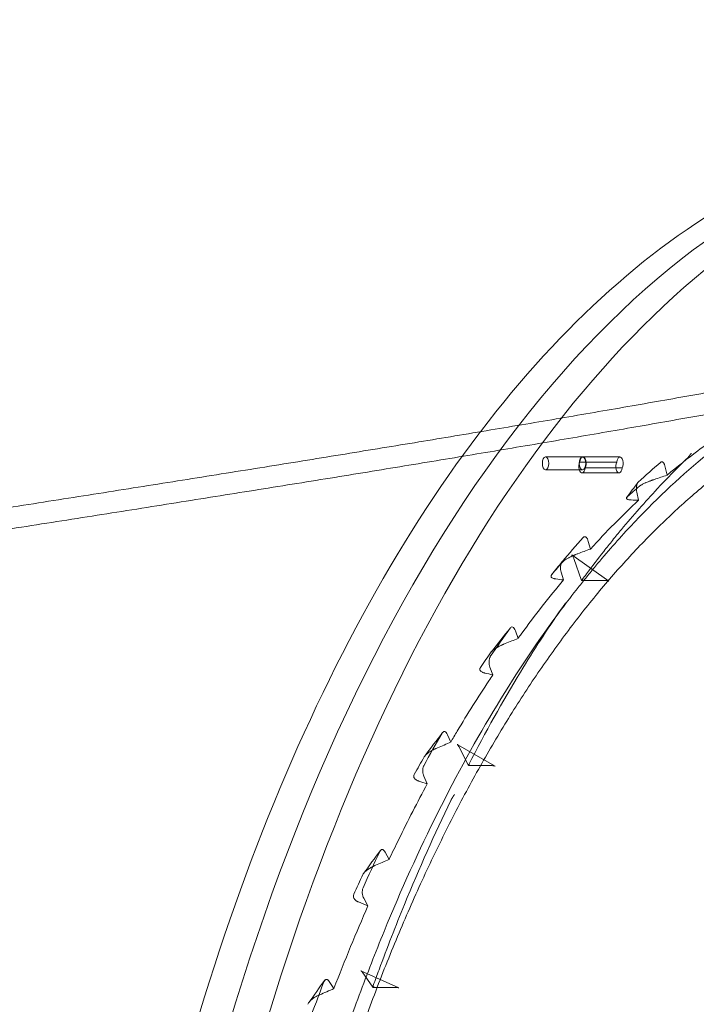
# Model space of a CAD drawing. Units: millimetres. Extents: x 70633 to 80236, y 4987 to 13291.
# Drawn here: x 75680 to 75839, y 10372 to 10603 of the extents above; entities that cross this region are included whole.
import ezdxf

# ---------------------------------------------------------------- set-up
doc = ezdxf.new("R2010")
doc.units = ezdxf.units.MM

# ---------------------------------------------------------------- blocks, each defined once
blk = doc.blocks.new('A$C06914B76')
at = {"color": 0, "linetype": 'Continuous', "lineweight": 0}
for p, q in [((35419.59, 7562.36), (35428.25, 7562.36)), ((35436.29, 7561.17), (35427.62, 7561.17)), ((35428.36, 7562.36), (35437.02, 7562.36)), ((35419.59, 7559.36), (35428.25, 7559.36)), ((35428.16, 7558.62), (35436.82, 7558.62)), ((35428.9, 7559.82), (35437.56, 7559.82)), ((35448.07, 7558.1), (35447.66, 7559.96)), ((35441, 7554.09), (35441.41, 7552.23)), ((35430.1, 7540.8), (35429.59, 7542.59)), ((35425.77, 7539.41), (35434.4, 7533.27)), ((35428.03, 7533.42), (35426.22, 7538.58)), ((35423.26, 7535.38), (35423.78, 7533.56)), ((35428.03, 7533.42), (35433.49, 7533.42)), ((35413.14, 7519.86), (35412.51, 7521.62)), ((35406.56, 7513.13), (35407.21, 7511.33)), ((35397.35, 7495.54), (35396.59, 7497.27)), ((35398.9, 7495.03), (35407.74, 7489.9)), ((35401.49, 7490.06), (35399.27, 7494.52)), ((35401.5, 7490.06), (35406.9, 7490.06)), ((35391.09, 7487.57), (35391.87, 7485.79)), ((35382.92, 7468.1), (35381.99, 7469.81)), ((35376.99, 7458.99), (35377.95, 7457.22)), ((35376.31, 7441.98), (35385.21, 7437.98)), ((35379.14, 7438.13), (35376.57, 7441.72)), ((35369.99, 7437.84), (35368.87, 7439.51)), ((35379.16, 7438.11), (35384.48, 7438.11))]:
    blk.add_line(p, q, dxfattribs=at)
for centre, major_axis, ratio, start_param, end_param in [((35529.73, 7208.3), (0, 429.95), 0.5, -0.252372, 1.570796), ((35538.39, 7208.3), (0, 429.95), 0.5, -0.021784, 1.570796), ((35419.59, 7560.86), (0, -1.5), 0.5, -1.570796, 4.712389), ((34837.12, 9045.41), (1684.85, -229.58), 0.929218, -1.07874, -1.076865), ((35058.76, 8301.74), (922.52, -60.13), 0.892696, -1.102638, -1.099146), ((35427.16, 7538.92), (-0.938, -0.332), 0.000005, 0, 0.000041), ((35433.51, 7534.42), (-0.02, -1.01), 0.000003, 0, 0.000024), ((35149.17, 7983.65), (605.98, -5.26), 0.849039, -1.118201, -1.11273), ((35197.18, 7801.08), (434.48, 17.33), 0.798819, -1.132061, -1.124126), ((35400.16, 7494.96), (-0.896, -0.447), 0.00001, 0, 0.000064), ((35406.9, 7491.05), (0, -0.993), 0.000004, 0, 0.000032), ((35226.6, 7677.55), (327.96, 27.62), 0.742621, -1.148509, -1.13749), ((35377.38, 7442.3), (-0.814, -0.582), 0.000017, 0, 0.000098), ((35384.48, 7439.12), (0, -1), 0.000004, 0, 0.000035), ((35245.52, 7585.05), (257.59, 32.65), 0.68084, -1.169379, -1.154629)]:
    blk.add_ellipse(centre, major_axis=major_axis, ratio=ratio, start_param=start_param, end_param=end_param, dxfattribs=at)
at = {"color": 0, "linetype": 'Continuous', "lineweight": 0, "extrusion": (0, 0, -1)}
for centre, major_axis, ratio, start_param, end_param in [((35428.16, 7560.12), (0, -1.5), 0.5, -1.365966, 2.342673), ((35428.25, 7560.86), (0, 1.5), 0.5, -1.570796, 4.712389), ((35428.36, 7560.86), (0, 1.5), 0.5, -1.365966, 2.342673), ((35436.82, 7560.12), (0, -1.5), 0.5, -1.365966, 2.342673), ((35437.02, 7560.86), (0, 1.5), 0.5, -1.365966, 2.342673), ((35441.77, 7230.91), (80.75, 353.38), 0.409888, -0.526915, -0.509663), ((34999.57, 8943.07), (633.57, -1353.75), 0.505702, 0.253246, 0.255388), ((35438.26, 7232.47), (77.36, 351.02), 0.38955, -0.624767, -0.607369), ((35057.18, 8494.13), (548.08, -928.61), 0.468918, 0.348223, 0.351243), ((35440.18, 7225.9), (70.18, 357.52), 0.378438, -0.715996, -0.698836), ((35099.74, 8194.37), (-473.25, 660.52), 0.425062, -2.699143, -2.695008), ((35442.15, 7220.28), (62.93, 363.12), 0.368947, -0.807771, -0.79081), ((35131.95, 7980.47), (-410.48, 484.13), 0.374726, -2.60466, -2.599132), ((35444.73, 7214.81), (55.26, 368.79), 0.361856, -0.899163, -0.882407)]:
    blk.add_ellipse(centre, major_axis=major_axis, ratio=ratio, start_param=start_param, end_param=end_param, dxfattribs=at)
at = {"color": 0, "linetype": 'Continuous', "lineweight": 0}
for points, knots in [([(35404.33, 7568.28), (35423.55, 7593.47), (35444.86, 7612.56), (35485.6, 7634.29), (35504.65, 7639.3), (35523.71, 7639.3)], [5.703115, 5.703115, 5.703115, 5.703115, 6.0225945, 6.0225945, 6.2831853, 6.2831853, 6.2831853, 6.2831853]), ([(35721.13, 7208.3), (35721.13, 7220.94), (35720.82, 7233.56), (35720.04, 7249.28), (35719.86, 7252.43), (35719.47, 7258.68), (35719.26, 7261.8), (35718.56, 7271.12), (35718.03, 7277.3), (35716.19, 7295.69), (35714.67, 7307.79), (35711.04, 7331.65), (35708.93, 7343.42), (35705.33, 7360.82), (35704.05, 7366.58), (35701.35, 7378.01), (35699.93, 7383.63), (35695.48, 7400.24), (35692.26, 7410.95), (35685.33, 7431.69), (35681.62, 7441.7), (35675.67, 7456.2), (35673.62, 7460.95), (35670.45, 7467.93), (35668.85, 7471.39), (35667.21, 7474.8), (35666.1, 7477.06), (35665.55, 7478.18), (35660.52, 7488.23), (35655.87, 7496.65), (35646.2, 7512.49), (35641.19, 7519.91), (35630.82, 7533.77), (35625.46, 7540.21), (35618.52, 7547.62), (35617.13, 7549.07), (35614.31, 7551.9), (35612.88, 7553.29), (35608.61, 7557.34), (35605.73, 7559.88), (35597.04, 7567.07), (35591.16, 7571.27), (35579.22, 7578.5), (35573.17, 7581.53), (35563.96, 7585.19), (35560.87, 7586.26), (35556.2, 7587.65), (35554.64, 7588.07), (35552.29, 7588.65), (35551.51, 7588.83), (35549.94, 7589.18), (35549.15, 7589.34), (35542.09, 7590.73), (35535.83, 7591.33), (35523.35, 7591.31), (35517.12, 7590.69), (35504.7, 7588.24), (35498.51, 7586.4), (35490.78, 7583.32), (35489.24, 7582.67), (35486.16, 7581.28), (35484.62, 7580.55), (35480.04, 7578.25), (35477.02, 7576.57), (35468.03, 7571.1), (35462.16, 7566.88), (35450.64, 7557.33), (35445, 7551.99), (35436.71, 7543.12), (35433.98, 7540.02), (35430.6, 7535.96), (35429.92, 7535.14), (35428.58, 7533.49), (35427.91, 7532.65), (35425.91, 7530.11), (35424.59, 7528.39), (35418.05, 7519.64), (35413.03, 7512.17), (35403.39, 7496.32), (35398.77, 7487.94), (35389.95, 7470.27), (35385.73, 7460.98), (35380.73, 7448.78), (35379.74, 7446.31), (35377.81, 7441.33), (35376.85, 7438.82), (35374.05, 7431.24), (35372.24, 7426.11), (35367.04, 7410.5), (35363.84, 7399.79), (35357.96, 7377.79), (35355.29, 7366.5), (35351.69, 7349.11), (35350.56, 7343.24), (35349.23, 7335.8), (35348.97, 7334.31), (35348.46, 7331.32), (35348.2, 7329.82), (35347.46, 7325.33), (35346.99, 7322.33), (35344.72, 7307.3), (35343.2, 7295.17), (35340.77, 7270.7), (35339.86, 7258.36), (35338.63, 7233.48), (35338.32, 7220.94), (35338.32, 7208.3)], [0, 0, 0, 0, 0.03125, 0.03125, 0.039063, 0.039063, 0.046875, 0.046875, 0.0625, 0.0625, 0.09375, 0.09375, 0.125, 0.125, 0.140625, 0.140625, 0.15625, 0.15625, 0.1875, 0.1875, 0.21875, 0.21875, 0.234375, 0.234375, 0.242188, 0.246094, 0.246094, 0.25, 0.25, 0.28125, 0.28125, 0.3125, 0.3125, 0.34375, 0.34375, 0.351563, 0.351563, 0.359375, 0.359375, 0.375, 0.375, 0.40625, 0.40625, 0.4375, 0.4375, 0.453125, 0.453125, 0.460938, 0.460938, 0.464844, 0.464844, 0.46875, 0.46875, 0.5, 0.5, 0.53125, 0.53125, 0.5625, 0.5625, 0.570313, 0.570313, 0.578125, 0.578125, 0.59375, 0.59375, 0.625, 0.625, 0.65625, 0.65625, 0.671875, 0.671875, 0.675781, 0.675781, 0.679688, 0.679688, 0.6875, 0.6875, 0.71875, 0.71875, 0.75, 0.75, 0.78125, 0.78125, 0.789063, 0.789063, 0.796875, 0.796875, 0.8125, 0.8125, 0.84375, 0.84375, 0.875, 0.875, 0.890625, 0.890625, 0.894531, 0.894531, 0.898438, 0.898438, 0.90625, 0.90625, 0.9375, 0.9375, 0.96875, 0.96875, 1, 1, 1, 1]), ([(35269.44, 7546.71), (35272.72, 7547.22), (35276, 7547.73), (35285.67, 7549.24), (35292.04, 7550.24), (35304.67, 7552.22), (35310.93, 7553.2), (35323.35, 7555.16), (35329.51, 7556.14), (35341.71, 7558.08), (35347.76, 7559.04), (35359.71, 7560.96), (35365.63, 7561.92), (35377.33, 7563.82), (35383.11, 7564.76), (35394.5, 7566.64), (35400.13, 7567.58), (35411.21, 7569.43), (35416.66, 7570.35), (35427.41, 7572.18), (35432.7, 7573.09), (35443.08, 7574.9), (35448.18, 7575.79), (35458.16, 7577.57), (35463.06, 7578.45), (35472.63, 7580.19), (35477.31, 7581.05), (35486.45, 7582.76), (35490.91, 7583.6), (35496.54, 7584.68), (35497.8, 7584.93), (35499.05, 7585.17)], [0.000152, 0.000152, 0.000152, 0.000152, 10.00055, 10.00055, 29.522301, 29.522301, 48.809749, 48.809749, 67.975455, 67.975455, 86.962815, 86.962815, 105.809266, 105.809266, 124.497672, 124.497672, 143.005111, 143.005111, 161.342379, 161.342379, 179.523428, 179.523428, 197.517271, 197.517271, 215.294222, 215.294222, 232.885447, 232.885447, 250.268969, 250.268969, 255.313761, 255.313761, 255.313761, 255.313761]), ([(35261.71, 7540.45), (35264.99, 7540.96), (35268.28, 7541.47), (35277.98, 7542.98), (35284.39, 7543.98), (35297.13, 7545.98), (35303.46, 7546.97), (35316.02, 7548.94), (35322.24, 7549.92), (35334.57, 7551.88), (35340.67, 7552.85), (35352.75, 7554.78), (35358.73, 7555.74), (35370.55, 7557.65), (35376.4, 7558.6), (35387.94, 7560.49), (35393.64, 7561.43), (35404.87, 7563.3), (35410.4, 7564.22), (35421.3, 7566.06), (35426.66, 7566.98), (35437.21, 7568.8), (35442.4, 7569.7), (35452.56, 7571.49), (35457.55, 7572.37), (35467.3, 7574.13), (35472.07, 7575), (35481.4, 7576.72), (35485.95, 7577.57), (35494.83, 7579.26), (35499.15, 7580.09), (35505.37, 7581.3), (35507.34, 7581.69), (35509.28, 7582.08)], [0, 0, 0, 0, 10.000543, 10.000543, 29.580584, 29.580584, 49.03401, 49.03401, 68.31003, 68.31003, 87.394756, 87.394756, 106.321253, 106.321253, 125.094641, 125.094641, 143.692984, 143.692984, 162.103195, 162.103195, 180.358988, 180.358988, 198.437031, 198.437031, 216.307977, 216.307977, 233.964854, 233.964854, 251.432527, 251.432527, 268.66179, 268.66179, 276.781514, 276.781514, 276.781514, 276.781514]), ([(35509.28, 7582.08), (35507.65, 7581.76), (35506.04, 7581.39), (35501.56, 7580.26), (35498.72, 7579.41), (35493.04, 7577.43), (35490.21, 7576.3), (35484.57, 7573.79), (35481.76, 7572.39), (35476.19, 7569.35), (35473.42, 7567.7), (35467.93, 7564.15), (35465.2, 7562.24), (35459.79, 7558.17), (35457.11, 7556.01), (35451.8, 7551.44), (35449.17, 7549.02), (35443.97, 7543.96), (35441.39, 7541.3), (35436.32, 7535.76), (35433.81, 7532.88), (35428.87, 7526.87), (35426.44, 7523.75), (35421.63, 7517.28), (35419.25, 7513.93), (35414.59, 7507), (35412.3, 7503.43), (35407.8, 7496.08), (35405.6, 7492.3), (35401.27, 7484.54), (35399.16, 7480.56), (35395.02, 7472.4), (35393, 7468.23), (35389.05, 7459.69), (35387.12, 7455.32), (35383.37, 7446.42), (35381.55, 7441.88), (35378.02, 7432.65), (35376.3, 7427.94), (35372.98, 7418.38), (35371.38, 7413.53), (35368.28, 7403.66), (35366.79, 7398.65), (35363.93, 7388.5), (35362.55, 7383.37), (35359.94, 7372.99), (35358.69, 7367.75), (35356.32, 7357.15), (35355.2, 7351.79), (35353.07, 7340.95), (35352.07, 7335.47), (35350.19, 7324.44), (35349.32, 7318.88), (35347.71, 7307.7), (35346.96, 7302.07), (35345.61, 7290.74), (35345, 7285.05), (35343.92, 7273.62), (35343.44, 7267.88), (35342.62, 7256.34), (35342.28, 7250.55), (35341.73, 7238.95), (35341.52, 7233.14), (35341.24, 7221.35), (35341.17, 7215.35), (35341.17, 7209.36)], [0, 0, 0, 0, 10.000825, 10.000825, 27.651455, 27.651455, 45.310049, 45.310049, 62.971581, 62.971581, 80.561901, 80.561901, 98.139519, 98.139519, 115.676007, 115.676007, 133.22995, 133.22995, 150.752095, 150.752095, 168.216842, 168.216842, 185.687046, 185.687046, 203.212309, 203.212309, 220.714496, 220.714496, 238.205876, 238.205876, 255.700816, 255.700816, 273.174967, 273.174967, 290.685679, 290.685679, 308.161224, 308.161224, 325.647891, 325.647891, 343.12291, 343.12291, 360.635167, 360.635167, 378.102857, 378.102857, 395.526344, 395.526344, 412.95875, 412.95875, 430.466617, 430.466617, 447.937826, 447.937826, 465.3965, 465.3965, 482.865599, 482.865599, 500.30736, 500.30736, 517.816127, 517.816127, 535.264733, 535.264733, 553.24492, 553.24492, 553.24492, 553.24492]), ([(35404.33, 6850.43), (35401.18, 6854.56), (35398.08, 6858.86), (35376.41, 6890.62), (35360.05, 6923.88), (35333.45, 6998.92), (35323.21, 7040.68), (35309.85, 7128.46), (35306.73, 7174.46), (35307.9, 7266.08), (35312.18, 7311.69), (35327.75, 7397.96), (35339.03, 7438.59), (35367.48, 7510.82), (35384.65, 7542.38), (35404.08, 7567.96), (35404.2, 7568.12), (35404.33, 7568.28)], [3.721661, 3.721661, 3.721661, 3.721661, 3.774052, 3.774052, 4.095641, 4.095641, 4.416938, 4.416938, 4.737883, 4.737883, 5.058726, 5.058726, 5.37971, 5.37971, 5.701079, 5.701079, 5.703115, 5.703115, 5.703115, 5.703115]), ([(35459.92, 7567.12), (35458.36, 7566.05), (35456.81, 7564.95), (35455.27, 7563.8), (35452.85, 7562), (35450.45, 7560.1), (35448.07, 7558.1)], [0, 0, 0, 0, 0.00986229, 0.00986229, 0.00986229, 0.02535705, 0.02535705, 0.02535705, 0.02535705]), ([(35452.63, 7561.89), (35450.33, 7559.65), (35448.04, 7557.32), (35442.94, 7551.86), (35440.14, 7548.68), (35436.67, 7544.52), (35435.98, 7543.68), (35434.6, 7541.98), (35433.91, 7541.12), (35431.86, 7538.51), (35430.5, 7536.75), (35428.83, 7534.5), (35428.49, 7534.05), (35428.16, 7533.6)], [0.6437546, 0.6437546, 0.6437546, 0.6437546, 0.65625, 0.65625, 0.671875, 0.671875, 0.67578125, 0.67578125, 0.6796875, 0.6796875, 0.6875, 0.6875, 0.68945016, 0.68945016, 0.68945016, 0.68945016]), ([(35447.66, 7559.96), (35447.61, 7560.18), (35447.55, 7560.38), (35447.44, 7560.65), (35447.4, 7560.73), (35447.32, 7560.88), (35447.27, 7560.95), (35447.17, 7561.07), (35447.12, 7561.12), (35447.01, 7561.19), (35446.95, 7561.21), (35446.78, 7561.23), (35446.66, 7561.19), (35446.55, 7561.1)], [0, 0, 0, 0, 0.000689548, 0.000689548, 0.001034322, 0.001034322, 0.001379096, 0.001379096, 0.00172387, 0.00172387, 0.002068643, 0.002068643, 0.002758191, 0.002758191, 0.002758191, 0.002758191]), ([(35441.33, 7556.49), (35441.27, 7556.44), (35441.22, 7556.38), (35441.13, 7556.24), (35441.09, 7556.16), (35440.98, 7555.89), (35440.93, 7555.67), (35440.9, 7555.33), (35440.89, 7555.22), (35440.89, 7554.99), (35440.89, 7554.87), (35440.92, 7554.53), (35440.95, 7554.31), (35441, 7554.09)], [0, 0, 0, 0, 0.000345469, 0.000345469, 0.000690938, 0.000690938, 0.001381876, 0.001381876, 0.001727346, 0.001727346, 0.002072815, 0.002072815, 0.002763753, 0.002763753, 0.002763753, 0.002763753]), ([(35441.59, 7555.53), (35441.7, 7555.62), (35441.87, 7555.74), (35442.12, 7555.87), (35442.17, 7555.9), (35442.22, 7555.92), (35442.26, 7555.95), (35442.27, 7555.95), (35442.28, 7555.96), (35442.29, 7555.96), (35442.3, 7555.97), (35442.31, 7555.97), (35442.32, 7555.97), (35442.49, 7556.06), (35442.71, 7556.16), (35442.96, 7556.27), (35443, 7556.29), (35443.04, 7556.31), (35443.08, 7556.32), (35443.1, 7556.33), (35443.12, 7556.34), (35443.13, 7556.35), (35443.15, 7556.36), (35443.16, 7556.36), (35443.18, 7556.37), (35443.18, 7556.37), (35443.19, 7556.37), (35443.2, 7556.38), (35443.32, 7556.43), (35443.46, 7556.49), (35443.62, 7556.55), (35443.74, 7556.6), (35443.87, 7556.65), (35444.01, 7556.7), (35444.04, 7556.71), (35444.08, 7556.73), (35444.11, 7556.74), (35444.12, 7556.74), (35444.13, 7556.75), (35444.14, 7556.75), (35444.15, 7556.75), (35444.15, 7556.75), (35444.15, 7556.75), (35444.22, 7556.78), (35444.32, 7556.82), (35444.44, 7556.86), (35444.49, 7556.88), (35444.54, 7556.9), (35444.59, 7556.92), (35444.65, 7556.94), (35444.69, 7556.95), (35444.74, 7556.97), (35444.89, 7557.02), (35445.01, 7557.06), (35445.1, 7557.09)], [0, 0, 0, 0, 0.205568, 0.205568, 0.205568, 0.242137, 0.242137, 0.242137, 0.24906, 0.24906, 0.24906, 0.257583, 0.257583, 0.257583, 0.443187, 0.443187, 0.443187, 0.472398, 0.472398, 0.472398, 0.485876, 0.485876, 0.485876, 0.495368, 0.495368, 0.495368, 0.50147, 0.50147, 0.50147, 0.626102, 0.626102, 0.626102, 0.720982, 0.720982, 0.720982, 0.743794, 0.743794, 0.743794, 0.7489, 0.7489, 0.7489, 0.753875, 0.753875, 0.753875, 0.839006, 0.839006, 0.839006, 0.869911, 0.869911, 0.869911, 0.900194, 0.900194, 0.900194, 1, 1, 1, 1]), ([(35439.65, 7552.29), (35439.61, 7552.29), (35439.56, 7552.3), (35439.5, 7552.3), (35439.47, 7552.3), (35439.43, 7552.3), (35439.4, 7552.31), (35439.37, 7552.31), (35439.35, 7552.31), (35439.32, 7552.32), (35439.27, 7552.32), (35439.22, 7552.33), (35439.19, 7552.33), (35439.18, 7552.34), (35439.16, 7552.34), (35439.15, 7552.34), (35439.15, 7552.34), (35439.15, 7552.34), (35439.15, 7552.34), (35439.14, 7552.34), (35439.14, 7552.34), (35439.14, 7552.34), (35439, 7552.37), (35438.9, 7552.4), (35438.82, 7552.43), (35438.8, 7552.44), (35438.78, 7552.45), (35438.76, 7552.46), (35438.76, 7552.46), (35438.76, 7552.46), (35438.76, 7552.46), (35438.7, 7552.49), (35438.65, 7552.53), (35438.62, 7552.56), (35438.59, 7552.59), (35438.58, 7552.62), (35438.57, 7552.65), (35438.56, 7552.65), (35438.56, 7552.65), (35438.56, 7552.66), (35438.56, 7552.66), (35438.56, 7552.66), (35438.56, 7552.67), (35438.56, 7552.67), (35438.56, 7552.67), (35438.56, 7552.68), (35438.54, 7552.78), (35438.6, 7552.89), (35438.73, 7553.01)], [0, 0, 0, 0, 0.079352, 0.079352, 0.079352, 0.119644, 0.119644, 0.119644, 0.149193, 0.149193, 0.149193, 0.216266, 0.216266, 0.216266, 0.244667, 0.244667, 0.244667, 0.24924, 0.24924, 0.24924, 0.253463, 0.253463, 0.253463, 0.440097, 0.440097, 0.440097, 0.494542, 0.494542, 0.494542, 0.500859, 0.500859, 0.500859, 0.625644, 0.625644, 0.625644, 0.726992, 0.726992, 0.726992, 0.739423, 0.739423, 0.739423, 0.748109, 0.748109, 0.748109, 0.756456, 0.756456, 0.756456, 1, 1, 1, 1]), ([(35429.59, 7542.59), (35429.53, 7542.8), (35429.46, 7542.98), (35429.34, 7543.23), (35429.3, 7543.3), (35429.2, 7543.44), (35429.15, 7543.5), (35429.05, 7543.59), (35428.99, 7543.63), (35428.88, 7543.68), (35428.82, 7543.69), (35428.65, 7543.68), (35428.53, 7543.61), (35428.43, 7543.49)], [0, 0, 0, 0, 0.00068956, 0.00068956, 0.001034341, 0.001034341, 0.001379121, 0.001379121, 0.001723901, 0.001723901, 0.002068681, 0.002068681, 0.002758242, 0.002758242, 0.002758242, 0.002758242]), ([(35423.74, 7537.91), (35423.81, 7537.98), (35423.9, 7538.06), (35424.02, 7538.15), (35424.12, 7538.23), (35424.25, 7538.31), (35424.4, 7538.4), (35424.4, 7538.41), (35424.41, 7538.42), (35424.42, 7538.42), (35424.59, 7538.52), (35424.8, 7538.64), (35425.04, 7538.76), (35425.11, 7538.8), (35425.18, 7538.84), (35425.26, 7538.88), (35425.27, 7538.88), (35425.28, 7538.89), (35425.29, 7538.89), (35425.41, 7538.95), (35425.55, 7539.02), (35425.7, 7539.09), (35425.82, 7539.14), (35425.95, 7539.2), (35426.09, 7539.26), (35426.12, 7539.27), (35426.16, 7539.29), (35426.2, 7539.31), (35426.22, 7539.32), (35426.23, 7539.32), (35426.25, 7539.33), (35426.31, 7539.35), (35426.38, 7539.38), (35426.46, 7539.41), (35426.5, 7539.43), (35426.54, 7539.45), (35426.59, 7539.47), (35426.6, 7539.47), (35426.62, 7539.48), (35426.63, 7539.49), (35426.65, 7539.49), (35426.67, 7539.5), (35426.7, 7539.51), (35426.96, 7539.62), (35427.1, 7539.67), (35427.14, 7539.69)], [0, 0, 0, 0, 0.130926, 0.130926, 0.130926, 0.244481, 0.244481, 0.244481, 0.250875, 0.250875, 0.250875, 0.438156, 0.438156, 0.438156, 0.493094, 0.493094, 0.493094, 0.500832, 0.500832, 0.500832, 0.625624, 0.625624, 0.625624, 0.721994, 0.721994, 0.721994, 0.747301, 0.747301, 0.747301, 0.76247, 0.76247, 0.76247, 0.822024, 0.822024, 0.822024, 0.854921, 0.854921, 0.854921, 0.864641, 0.864641, 0.864641, 0.87821, 0.87821, 0.87821, 1, 1, 1, 1]), ([(35423.46, 7537.83), (35423.41, 7537.77), (35423.36, 7537.7), (35423.28, 7537.54), (35423.24, 7537.45), (35423.15, 7537.16), (35423.11, 7536.94), (35423.09, 7536.59), (35423.09, 7536.47), (35423.1, 7536.24), (35423.11, 7536.13), (35423.16, 7535.79), (35423.2, 7535.58), (35423.26, 7535.38)], [0, 0, 0, 0, 0.000345454, 0.000345454, 0.000690909, 0.000690909, 0.001381818, 0.001381818, 0.001727272, 0.001727272, 0.002072726, 0.002072726, 0.002763635, 0.002763635, 0.002763635, 0.002763635]), ([(35426.22, 7538.58), (35426.13, 7538.83), (35426.03, 7539.05), (35425.89, 7539.26), (35425.86, 7539.31), (35425.79, 7539.39), (35425.77, 7539.41), (35425.77, 7539.41), (35425.77, 7539.41), (35425.77, 7539.41)], [0, 0, 0, 0, 0.954017, 0.954017, 1.337804, 1.337804, 1.748956, 1.748956, 1.753032, 1.753032, 1.753032, 1.753032]), ([(35423.78, 7533.56), (35420.41, 7529.54), (35417.11, 7525.31), (35413.88, 7520.88), (35413.63, 7520.54), (35413.38, 7520.2), (35413.14, 7519.86)], [0, 0, 0, 0, 0.02351734, 0.02351734, 0.02351734, 0.02530879, 0.02530879, 0.02530879, 0.02530879]), ([(35421.97, 7533.79), (35421.95, 7533.8), (35421.91, 7533.8), (35421.87, 7533.81), (35421.85, 7533.81), (35421.82, 7533.82), (35421.8, 7533.82), (35421.78, 7533.82), (35421.76, 7533.83), (35421.74, 7533.83), (35421.72, 7533.83), (35421.71, 7533.84), (35421.7, 7533.84), (35421.61, 7533.86), (35421.54, 7533.88), (35421.48, 7533.9), (35421.48, 7533.9), (35421.48, 7533.9), (35421.47, 7533.9), (35421.47, 7533.9), (35421.47, 7533.9), (35421.46, 7533.9), (35421.33, 7533.95), (35421.22, 7534), (35421.15, 7534.04), (35421.12, 7534.06), (35421.1, 7534.07), (35421.08, 7534.08), (35421.08, 7534.08), (35421.08, 7534.09), (35421.08, 7534.09), (35421.02, 7534.13), (35420.97, 7534.18), (35420.94, 7534.23), (35420.91, 7534.27), (35420.89, 7534.31), (35420.88, 7534.35), (35420.88, 7534.35), (35420.88, 7534.36), (35420.87, 7534.36), (35420.87, 7534.37), (35420.87, 7534.37), (35420.87, 7534.37), (35420.87, 7534.37), (35420.87, 7534.38), (35420.87, 7534.38), (35420.84, 7534.52), (35420.91, 7534.67), (35421.02, 7534.8)], [0, 0, 0, 0, 0.0625, 0.0625, 0.0625, 0.092767, 0.092767, 0.092767, 0.115263, 0.115263, 0.115263, 0.12689, 0.12689, 0.12689, 0.238175, 0.238175, 0.238175, 0.245172, 0.245172, 0.245172, 0.250929, 0.250929, 0.250929, 0.438197, 0.438197, 0.438197, 0.493014, 0.493014, 0.493014, 0.500792, 0.500792, 0.500792, 0.625594, 0.625594, 0.625594, 0.726449, 0.726449, 0.726449, 0.740417, 0.740417, 0.740417, 0.74844, 0.74844, 0.74844, 0.755625, 0.755625, 0.755625, 1, 1, 1, 1]), ([(35434.4, 7533.27), (35434.4, 7533.27), (35434.4, 7533.27), (35434.4, 7533.27), (35434.39, 7533.28), (35434.34, 7533.3), (35434.31, 7533.31), (35434.19, 7533.35), (35434.11, 7533.37), (35433.88, 7533.4), (35433.73, 7533.41), (35433.54, 7533.42), (35433.52, 7533.42), (35433.49, 7533.42)], [0, 0, 0, 0, 0.031798, 0.031798, 0.290926, 0.290926, 0.61034, 0.61034, 1.055326, 1.055326, 1.662455, 1.662455, 1.757522, 1.757522, 1.757522, 1.757522]), ([(35423.24, 7526.71), (35419.98, 7521.98), (35416.8, 7517.07), (35409.52, 7505.1), (35405.48, 7497.89), (35401.6, 7490.35)], [0.69915517, 0.69915517, 0.69915517, 0.69915517, 0.71875, 0.71875, 0.74516623, 0.74516623, 0.74516623, 0.74516623]), ([(35412.51, 7521.62), (35412.43, 7521.84), (35412.34, 7522.04), (35412.23, 7522.2), (35412.13, 7522.34), (35412.03, 7522.44), (35411.91, 7522.5), (35411.78, 7522.57), (35411.64, 7522.56), (35411.52, 7522.48), (35411.44, 7522.44), (35411.37, 7522.37), (35411.31, 7522.28)], [0, 0, 0, 0, 0.000806904, 0.000806904, 0.000806904, 0.00150464, 0.00150464, 0.00150464, 0.002300528, 0.002300528, 0.002300528, 0.002758255, 0.002758255, 0.002758255, 0.002758255]), ([(35406.87, 7516.7), (35406.9, 7516.74), (35406.94, 7516.79), (35406.99, 7516.84), (35407.01, 7516.86), (35407.04, 7516.89), (35407.06, 7516.91), (35407.08, 7516.93), (35407.1, 7516.95), (35407.12, 7516.96), (35407.13, 7516.98), (35407.14, 7516.99), (35407.15, 7517), (35407.22, 7517.06), (35407.3, 7517.12), (35407.39, 7517.19), (35407.41, 7517.2), (35407.43, 7517.22), (35407.45, 7517.24), (35407.48, 7517.26), (35407.5, 7517.27), (35407.52, 7517.29), (35407.68, 7517.4), (35407.88, 7517.53), (35408.12, 7517.67), (35408.19, 7517.71), (35408.26, 7517.75), (35408.33, 7517.79), (35408.34, 7517.8), (35408.35, 7517.8), (35408.35, 7517.81), (35408.47, 7517.87), (35408.6, 7517.94), (35408.75, 7518.02), (35408.86, 7518.07), (35408.98, 7518.13), (35409.11, 7518.2), (35409.14, 7518.21), (35409.18, 7518.23), (35409.21, 7518.24), (35409.22, 7518.25), (35409.24, 7518.26), (35409.24, 7518.26), (35409.31, 7518.29), (35409.4, 7518.33), (35409.52, 7518.38), (35409.56, 7518.4), (35409.61, 7518.43), (35409.66, 7518.45), (35409.7, 7518.47), (35409.74, 7518.48), (35409.77, 7518.49), (35409.93, 7518.56), (35410.05, 7518.61), (35410.15, 7518.65)], [0, 0, 0, 0, 0.0625, 0.0625, 0.0625, 0.093578, 0.093578, 0.093578, 0.114103, 0.114103, 0.114103, 0.127458, 0.127458, 0.127458, 0.211553, 0.211553, 0.211553, 0.233021, 0.233021, 0.233021, 0.253956, 0.253956, 0.253956, 0.440467, 0.440467, 0.440467, 0.495759, 0.495759, 0.495759, 0.500902, 0.500902, 0.500902, 0.625677, 0.625677, 0.625677, 0.719964, 0.719964, 0.719964, 0.743282, 0.743282, 0.743282, 0.75166, 0.75166, 0.75166, 0.83699, 0.83699, 0.83699, 0.868904, 0.868904, 0.868904, 0.891414, 0.891414, 0.891414, 1, 1, 1, 1]), ([(35406.64, 7515.6), (35406.59, 7515.53), (35406.55, 7515.45), (35406.47, 7515.28), (35406.44, 7515.18), (35406.36, 7514.87), (35406.34, 7514.64), (35406.34, 7514.3), (35406.34, 7514.18), (35406.36, 7513.95), (35406.38, 7513.84), (35406.44, 7513.52), (35406.5, 7513.31), (35406.56, 7513.13)], [0, 0, 0, 0, 0.000345436, 0.000345436, 0.000690873, 0.000690873, 0.001381745, 0.001381745, 0.001727181, 0.001727181, 0.002072618, 0.002072618, 0.00276349, 0.00276349, 0.00276349, 0.00276349]), ([(35405.32, 7511.75), (35405.27, 7511.76), (35405.22, 7511.78), (35405.16, 7511.8), (35405.14, 7511.8), (35405.11, 7511.81), (35405.09, 7511.82), (35405.07, 7511.82), (35405.06, 7511.83), (35405.04, 7511.83), (35404.94, 7511.86), (35404.87, 7511.89), (35404.82, 7511.92), (35404.82, 7511.92), (35404.81, 7511.92), (35404.81, 7511.92), (35404.81, 7511.92), (35404.81, 7511.92), (35404.81, 7511.92), (35404.81, 7511.92), (35404.8, 7511.92), (35404.8, 7511.93), (35404.66, 7511.99), (35404.56, 7512.06), (35404.48, 7512.12), (35404.45, 7512.14), (35404.43, 7512.15), (35404.42, 7512.17), (35404.41, 7512.17), (35404.41, 7512.18), (35404.41, 7512.18), (35404.34, 7512.24), (35404.29, 7512.31), (35404.25, 7512.38), (35404.24, 7512.41), (35404.23, 7512.43), (35404.22, 7512.46), (35404.21, 7512.48), (35404.2, 7512.51), (35404.2, 7512.53), (35404.2, 7512.54), (35404.19, 7512.54), (35404.19, 7512.55), (35404.18, 7512.61), (35404.18, 7512.68), (35404.19, 7512.75), (35404.19, 7512.76), (35404.2, 7512.77), (35404.2, 7512.78), (35404.22, 7512.87), (35404.26, 7512.96), (35404.32, 7513.06)], [0, 0, 0, 0, 0.080195, 0.080195, 0.080195, 0.109122, 0.109122, 0.109122, 0.127307, 0.127307, 0.127307, 0.236393, 0.236393, 0.236393, 0.243636, 0.243636, 0.243636, 0.248862, 0.248862, 0.248862, 0.253906, 0.253906, 0.253906, 0.44043, 0.44043, 0.44043, 0.495477, 0.495477, 0.495477, 0.501392, 0.501392, 0.501392, 0.638203, 0.638203, 0.638203, 0.693257, 0.693257, 0.693257, 0.742885, 0.742885, 0.742885, 0.75178, 0.75178, 0.75178, 0.860788, 0.860788, 0.860788, 0.877369, 0.877369, 0.877369, 1, 1, 1, 1]), ([(35407.21, 7511.33), (35406.89, 7510.86), (35406.57, 7510.38), (35406.26, 7509.9), (35403.75, 7506.1), (35401.29, 7502.18), (35398.88, 7498.14), (35398.37, 7497.28), (35397.86, 7496.41), (35397.35, 7495.54)], [0, 0, 0, 0, 0.00237339, 0.00237339, 0.00237339, 0.02124063, 0.02124063, 0.02124063, 0.02525187, 0.02525187, 0.02525187, 0.02525187]), ([(35396.59, 7497.27), (35396.5, 7497.47), (35396.4, 7497.65), (35396.28, 7497.79), (35396.18, 7497.91), (35396.07, 7497.99), (35395.95, 7498.03), (35395.82, 7498.06), (35395.68, 7498.03), (35395.56, 7497.93), (35395.49, 7497.86), (35395.42, 7497.78), (35395.36, 7497.68)], [0, 0, 0, 0, 0.000807013, 0.000807013, 0.000807013, 0.001505219, 0.001505219, 0.001505219, 0.002301309, 0.002301309, 0.002301309, 0.002758231, 0.002758231, 0.002758231, 0.002758231]), ([(35391.16, 7492.15), (35391.22, 7492.24), (35391.29, 7492.34), (35391.39, 7492.45), (35391.48, 7492.55), (35391.6, 7492.66), (35391.73, 7492.77), (35391.74, 7492.78), (35391.75, 7492.79), (35391.76, 7492.8), (35391.91, 7492.92), (35392.1, 7493.06), (35392.32, 7493.21), (35392.39, 7493.25), (35392.46, 7493.3), (35392.53, 7493.34), (35392.54, 7493.35), (35392.55, 7493.35), (35392.56, 7493.36), (35392.67, 7493.42), (35392.79, 7493.5), (35392.93, 7493.58), (35393.04, 7493.64), (35393.16, 7493.7), (35393.29, 7493.77), (35393.32, 7493.79), (35393.35, 7493.8), (35393.38, 7493.82), (35393.39, 7493.83), (35393.41, 7493.83), (35393.41, 7493.83), (35393.47, 7493.86), (35393.55, 7493.91), (35393.67, 7493.96), (35393.71, 7493.98), (35393.76, 7494), (35393.81, 7494.03), (35393.85, 7494.04), (35393.88, 7494.06), (35393.9, 7494.07), (35394.06, 7494.14), (35394.19, 7494.2), (35394.28, 7494.24)], [0, 0, 0, 0, 0.125, 0.125, 0.125, 0.243014, 0.243014, 0.243014, 0.251085, 0.251085, 0.251085, 0.438314, 0.438314, 0.438314, 0.494607, 0.494607, 0.494607, 0.500959, 0.500959, 0.500959, 0.62572, 0.62572, 0.62572, 0.721146, 0.721146, 0.721146, 0.744648, 0.744648, 0.744648, 0.751511, 0.751511, 0.751511, 0.83603, 0.83603, 0.83603, 0.868683, 0.868683, 0.868683, 0.888159, 0.888159, 0.888159, 1, 1, 1, 1]), ([(35399.27, 7494.52), (35399.22, 7494.61), (35399.17, 7494.7), (35399.08, 7494.84), (35399.03, 7494.89), (35398.97, 7494.97), (35398.94, 7494.99), (35398.91, 7495.02), (35398.89, 7495.03), (35398.89, 7495.03), (35398.89, 7495.03), (35398.89, 7495.03)], [0, 0, 0, 0, 0.453975, 0.453975, 0.885262, 0.885262, 1.187114, 1.187114, 1.500235, 1.500235, 1.501037, 1.501037, 1.501037, 1.501037]), ([(35391.04, 7490.05), (35390.99, 7489.97), (35390.95, 7489.88), (35390.89, 7489.7), (35390.86, 7489.59), (35390.8, 7489.27), (35390.78, 7489.03), (35390.8, 7488.69), (35390.81, 7488.57), (35390.85, 7488.35), (35390.87, 7488.25), (35390.94, 7487.93), (35391.01, 7487.74), (35391.09, 7487.57)], [0, 0, 0, 0, 0.000345416, 0.000345416, 0.000690831, 0.000690831, 0.001381662, 0.001381662, 0.001727078, 0.001727078, 0.002072493, 0.002072493, 0.002763324, 0.002763324, 0.002763324, 0.002763324]), ([(35407.74, 7489.9), (35407.71, 7489.92), (35407.64, 7489.95), (35407.48, 7490), (35407.37, 7490.02), (35407.15, 7490.05), (35407.03, 7490.06), (35406.9, 7490.06)], [0, 0, 0, 0, 0.459267, 0.459267, 0.960743, 0.960743, 1.443731, 1.443731, 1.443731, 1.443731]), ([(35389.85, 7486.44), (35389.8, 7486.45), (35389.75, 7486.47), (35389.69, 7486.49), (35389.67, 7486.5), (35389.65, 7486.51), (35389.63, 7486.51), (35389.62, 7486.52), (35389.6, 7486.53), (35389.59, 7486.53), (35389.57, 7486.54), (35389.56, 7486.55), (35389.54, 7486.55), (35389.44, 7486.6), (35389.38, 7486.64), (35389.34, 7486.66), (35389.34, 7486.66), (35389.34, 7486.66), (35389.33, 7486.66), (35389.19, 7486.74), (35389.09, 7486.83), (35389.01, 7486.91), (35388.98, 7486.93), (35388.96, 7486.95), (35388.94, 7486.98), (35388.94, 7486.98), (35388.94, 7486.98), (35388.93, 7486.98), (35388.86, 7487.07), (35388.81, 7487.15), (35388.77, 7487.23), (35388.75, 7487.28), (35388.73, 7487.32), (35388.72, 7487.37), (35388.72, 7487.38), (35388.72, 7487.39), (35388.71, 7487.4), (35388.71, 7487.41), (35388.71, 7487.41), (35388.71, 7487.42), (35388.71, 7487.42), (35388.71, 7487.43), (35388.71, 7487.43), (35388.7, 7487.48), (35388.69, 7487.52), (35388.69, 7487.56), (35388.69, 7487.59), (35388.69, 7487.61), (35388.7, 7487.64), (35388.7, 7487.65), (35388.7, 7487.67), (35388.7, 7487.68), (35388.7, 7487.7), (35388.71, 7487.72), (35388.71, 7487.74), (35388.72, 7487.81), (35388.75, 7487.88), (35388.78, 7487.95), (35388.79, 7487.97), (35388.8, 7487.99), (35388.82, 7488.01)], [0, 0, 0, 0, 0.078795, 0.078795, 0.078795, 0.103651, 0.103651, 0.103651, 0.121438, 0.121438, 0.121438, 0.13781, 0.13781, 0.13781, 0.245583, 0.245583, 0.245583, 0.250569, 0.250569, 0.250569, 0.437927, 0.437927, 0.437927, 0.493748, 0.493748, 0.493748, 0.500922, 0.500922, 0.500922, 0.640117, 0.640117, 0.640117, 0.717199, 0.717199, 0.717199, 0.735312, 0.735312, 0.735312, 0.746118, 0.746118, 0.746118, 0.753103, 0.753103, 0.753103, 0.813526, 0.813526, 0.813526, 0.847945, 0.847945, 0.847945, 0.8686, 0.8686, 0.8686, 0.891922, 0.891922, 0.891922, 0.977899, 0.977899, 0.977899, 1, 1, 1, 1]), ([(35391.87, 7485.79), (35389.57, 7481.53), (35387.33, 7477.17), (35385.14, 7472.7), (35384.39, 7471.18), (35383.65, 7469.65), (35382.92, 7468.1)], [0, 0, 0, 0, 0.01878804, 0.01878804, 0.01878804, 0.0251748, 0.0251748, 0.0251748, 0.0251748]), ([(35397.36, 7481.86), (35393.6, 7474.1), (35389.99, 7466), (35385.5, 7455.06), (35384.49, 7452.52), (35382.5, 7447.41), (35381.52, 7444.84), (35380.1, 7441.02), (35379.65, 7439.78), (35379.2, 7438.54)], [0.75491994, 0.75491994, 0.75491994, 0.75491994, 0.78125, 0.78125, 0.7890625, 0.7890625, 0.796875, 0.796875, 0.80058507, 0.80058507, 0.80058507, 0.80058507]), ([(35381.99, 7469.81), (35381.91, 7469.96), (35381.81, 7470.1), (35381.66, 7470.26), (35381.61, 7470.31), (35381.5, 7470.38), (35381.44, 7470.4), (35381.33, 7470.43), (35381.27, 7470.43), (35381.15, 7470.41), (35381.09, 7470.39), (35380.93, 7470.27), (35380.83, 7470.14), (35380.75, 7469.97)], [0, 0, 0, 0, 0.000689538, 0.000689538, 0.001034307, 0.001034307, 0.001379075, 0.001379075, 0.001723844, 0.001723844, 0.002068613, 0.002068613, 0.002758151, 0.002758151, 0.002758151, 0.002758151]), ([(35376.78, 7464.54), (35376.83, 7464.65), (35376.9, 7464.76), (35377, 7464.89), (35377.06, 7464.96), (35377.13, 7465.03), (35377.2, 7465.11), (35377.23, 7465.14), (35377.27, 7465.18), (35377.3, 7465.21), (35377.31, 7465.22), (35377.32, 7465.22), (35377.32, 7465.23), (35377.46, 7465.36), (35377.64, 7465.51), (35377.85, 7465.66), (35377.91, 7465.71), (35377.98, 7465.76), (35378.05, 7465.8), (35378.08, 7465.82), (35378.09, 7465.83), (35378.11, 7465.84), (35378.21, 7465.91), (35378.33, 7465.99), (35378.47, 7466.07), (35378.58, 7466.14), (35378.71, 7466.21), (35378.84, 7466.28), (35378.86, 7466.29), (35378.88, 7466.3), (35378.88, 7466.31), (35378.94, 7466.33), (35379.02, 7466.38), (35379.12, 7466.43), (35379.15, 7466.45), (35379.18, 7466.46), (35379.22, 7466.48), (35379.24, 7466.49), (35379.26, 7466.5), (35379.29, 7466.51), (35379.31, 7466.52), (35379.33, 7466.53), (35379.35, 7466.54), (35379.5, 7466.61), (35379.63, 7466.67), (35379.72, 7466.71)], [0, 0, 0, 0, 0.13414, 0.13414, 0.13414, 0.210772, 0.210772, 0.210772, 0.245165, 0.245165, 0.245165, 0.251244, 0.251244, 0.251244, 0.438433, 0.438433, 0.438433, 0.496042, 0.496042, 0.496042, 0.517106, 0.517106, 0.517106, 0.637829, 0.637829, 0.637829, 0.740818, 0.740818, 0.740818, 0.75277, 0.75277, 0.75277, 0.835323, 0.835323, 0.835323, 0.85759, 0.85759, 0.85759, 0.872413, 0.872413, 0.872413, 0.887324, 0.887324, 0.887324, 1, 1, 1, 1]), ([(35376.81, 7461.44), (35376.77, 7461.36), (35376.74, 7461.26), (35376.68, 7461.06), (35376.66, 7460.95), (35376.62, 7460.62), (35376.61, 7460.38), (35376.65, 7460.04), (35376.67, 7459.93), (35376.71, 7459.72), (35376.74, 7459.62), (35376.83, 7459.32), (35376.9, 7459.15), (35376.99, 7458.99)], [0, 0, 0, 0, 0.000345396, 0.000345396, 0.000690792, 0.000690792, 0.001381584, 0.001381584, 0.00172698, 0.00172698, 0.002072377, 0.002072377, 0.002763169, 0.002763169, 0.002763169, 0.002763169]), ([(35375.73, 7458.12), (35375.69, 7458.14), (35375.64, 7458.16), (35375.58, 7458.19), (35375.54, 7458.2), (35375.51, 7458.22), (35375.47, 7458.24), (35375.44, 7458.26), (35375.41, 7458.28), (35375.38, 7458.29), (35375.33, 7458.32), (35375.28, 7458.35), (35375.25, 7458.37), (35375.24, 7458.38), (35375.23, 7458.39), (35375.22, 7458.4), (35375.22, 7458.4), (35375.21, 7458.4), (35375.21, 7458.4), (35375.07, 7458.5), (35374.96, 7458.6), (35374.88, 7458.7), (35374.86, 7458.72), (35374.83, 7458.75), (35374.81, 7458.78), (35374.81, 7458.78), (35374.81, 7458.78), (35374.81, 7458.79), (35374.74, 7458.87), (35374.69, 7458.96), (35374.65, 7459.05), (35374.62, 7459.12), (35374.59, 7459.2), (35374.58, 7459.26), (35374.58, 7459.28), (35374.57, 7459.29), (35374.57, 7459.31), (35374.53, 7459.53), (35374.57, 7459.75), (35374.66, 7459.95)], [0, 0, 0, 0, 0.078904, 0.078904, 0.078904, 0.121611, 0.121611, 0.121611, 0.156297, 0.156297, 0.156297, 0.222985, 0.222985, 0.222985, 0.246459, 0.246459, 0.246459, 0.250797, 0.250797, 0.250797, 0.438098, 0.438098, 0.438098, 0.494687, 0.494687, 0.494687, 0.500984, 0.500984, 0.500984, 0.62906, 0.62906, 0.62906, 0.734323, 0.734323, 0.734323, 0.754513, 0.754513, 0.754513, 1, 1, 1, 1]), ([(35376.57, 7441.72), (35376.52, 7441.79), (35376.48, 7441.84), (35376.4, 7441.92), (35376.37, 7441.94), (35376.33, 7441.98), (35376.31, 7441.98), (35376.31, 7441.98)], [0, 0, 0, 0, 0.440872, 0.440872, 0.820045, 0.820045, 1.214692, 1.214692, 1.214692, 1.214692]), ([(35368.87, 7439.51), (35368.78, 7439.65), (35368.68, 7439.77), (35368.52, 7439.9), (35368.46, 7439.93), (35368.35, 7439.98), (35368.29, 7439.99), (35368.17, 7440), (35368.12, 7439.99), (35368, 7439.94), (35367.95, 7439.9), (35367.79, 7439.75), (35367.7, 7439.6), (35367.63, 7439.42)], [0, 0, 0, 0, 0.000689497, 0.000689497, 0.001034245, 0.001034245, 0.001378994, 0.001378994, 0.001723742, 0.001723742, 0.00206849, 0.00206849, 0.002757987, 0.002757987, 0.002757987, 0.002757987]), ([(35385.21, 7437.98), (35385.13, 7438.02), (35385.01, 7438.06), (35384.75, 7438.1), (35384.62, 7438.11), (35384.48, 7438.11)], [0, 0, 0, 0, 0.59822, 0.59822, 1.137075, 1.137075, 1.137075, 1.137075]), ([(35363.88, 7434.15), (35363.92, 7434.25), (35363.98, 7434.37), (35364.06, 7434.49), (35364.09, 7434.55), (35364.14, 7434.61), (35364.19, 7434.67), (35364.23, 7434.72), (35364.28, 7434.78), (35364.33, 7434.84), (35364.34, 7434.85), (35364.35, 7434.86), (35364.36, 7434.87), (35364.49, 7435.01), (35364.65, 7435.16), (35364.85, 7435.32), (35364.88, 7435.35), (35364.92, 7435.37), (35364.95, 7435.4), (35364.97, 7435.42), (35364.99, 7435.43), (35365, 7435.44), (35365.02, 7435.45), (35365.04, 7435.47), (35365.05, 7435.48), (35365.15, 7435.55), (35365.26, 7435.63), (35365.39, 7435.71), (35365.49, 7435.77), (35365.59, 7435.84), (35365.71, 7435.91), (35365.72, 7435.92), (35365.74, 7435.93), (35365.76, 7435.94), (35365.77, 7435.94), (35365.78, 7435.95), (35365.79, 7435.95), (35365.8, 7435.96), (35365.8, 7435.96), (35365.81, 7435.96), (35365.81, 7435.97), (35365.82, 7435.97), (35365.82, 7435.97), (35365.92, 7436.03), (35366.16, 7436.16), (35366.51, 7436.32), (35366.55, 7436.34), (35366.59, 7436.36), (35366.63, 7436.37)], [0, 0, 0, 0, 0.125, 0.125, 0.125, 0.185857, 0.185857, 0.185857, 0.240763, 0.240763, 0.240763, 0.251203, 0.251203, 0.251203, 0.438402, 0.438402, 0.438402, 0.47194, 0.47194, 0.47194, 0.487316, 0.487316, 0.487316, 0.502676, 0.502676, 0.502676, 0.627007, 0.627007, 0.627007, 0.720255, 0.720255, 0.720255, 0.734905, 0.734905, 0.734905, 0.742281, 0.742281, 0.742281, 0.74736, 0.74736, 0.74736, 0.750863, 0.750863, 0.750863, 0.976495, 0.976495, 0.976495, 1, 1, 1, 1])]:
    blk.add_open_spline(points, degree=3, knots=knots, dxfattribs=at)
for points, weights in [([(35453.39, 7562.75), (35453.09, 7562.37), (35452.82, 7562.06), (35452.64, 7561.9)], [1, 0.906316584344, 0.906316584344, 1]), ([(35453.42, 7562.8), (35453.41, 7562.78), (35453.4, 7562.76), (35453.39, 7562.75)], [1, 0.999825605894, 0.999825605894, 1]), ([(35453.74, 7563.22), (35453.65, 7563.09), (35453.54, 7562.94), (35453.42, 7562.8)], [1, 0.984197338115, 0.984197338115, 1]), ([(35425.77, 7539.41), (35425.77, 7539.41), (35425.77, 7539.41), (35425.77, 7539.41)], [0.999996057664, 0.999997371742, 0.999998685854, 1]), ([(35428.15, 7533.59), (35427.92, 7533.27), (35427.99, 7533.37), (35428.33, 7533.84)], [1, 0.808208682586, 0.808208682586, 1]), ([(35424.23, 7528.1), (35424.15, 7527.98), (35424.05, 7527.85), (35423.95, 7527.7)], [1, 0.98380303875, 0.98380303875, 1]), ([(35423.83, 7527.53), (35423.6, 7527.2), (35423.39, 7526.91), (35423.25, 7526.72)], [1, 0.927067488661, 0.927067488661, 1]), ([(35423.95, 7527.7), (35423.91, 7527.64), (35423.87, 7527.59), (35423.83, 7527.53)], [1, 0.997618492051, 0.997618492051, 1]), ([(35398.9, 7495.03), (35398.89, 7495.03), (35398.89, 7495.03), (35398.89, 7495.03)], [1, 0.999972154293, 0.999944320035, 0.999916497228]), ([(35401.6, 7490.34), (35401.4, 7489.94), (35401.46, 7489.94), (35401.76, 7490.35)], [1, 0.808186890291, 0.808186890291, 1]), ([(35397.76, 7482.57), (35397.6, 7482.31), (35397.46, 7482.06), (35397.37, 7481.87)], [1, 0.951242291306, 0.951242291306, 1]), ([(35398.01, 7482.96), (35397.93, 7482.83), (35397.84, 7482.7), (35397.76, 7482.57)], [1, 0.986856250194, 0.986856250194, 1]), ([(35398.23, 7483.28), (35398.16, 7483.18), (35398.09, 7483.08), (35398.01, 7482.96)], [1, 0.987519868014, 0.987519868014, 1]), ([(35376.31, 7441.98), (35376.31, 7441.98), (35376.31, 7441.98), (35376.31, 7441.98)], [1, 0.999997679563, 0.999995359187, 0.999993038871]), ([(35379.2, 7438.53), (35379.04, 7438.06), (35379.11, 7437.96), (35379.37, 7438.29)], [1, 0.808196540749, 0.808196540749, 1])]:
    blk.add_rational_spline(points, weights, degree=3, dxfattribs=at)
for points in [[(35446.55, 7561.1), (35444.8, 7559.6), (35443.06, 7558.07), (35441.33, 7556.49)], [(35452.63, 7561.89), (35452.64, 7561.89), (35452.64, 7561.89), (35452.64, 7561.9)], [(35438.63, 7552.9), (35439.49, 7554.05), (35440.35, 7555.21), (35441.22, 7556.36)], [(35441.41, 7552.23), (35437.58, 7548.67), (35433.81, 7544.86), (35430.1, 7540.8)], [(35428.43, 7543.49), (35426.76, 7541.65), (35425.11, 7539.76), (35423.46, 7537.83)], [(35421, 7534.78), (35421.81, 7535.79), (35422.63, 7536.8), (35423.44, 7537.81)], [(35428.15, 7533.59), (35428.15, 7533.59), (35428.16, 7533.6), (35428.16, 7533.6)], [(35423.24, 7526.71), (35423.25, 7526.72), (35423.25, 7526.72), (35423.25, 7526.72)], [(35411.31, 7522.28), (35409.74, 7520.09), (35408.18, 7517.86), (35406.64, 7515.6)], [(35406.91, 7516.75), (35408.39, 7518.61), (35409.86, 7520.46), (35411.34, 7522.32)], [(35395.36, 7497.68), (35393.91, 7495.17), (35392.46, 7492.63), (35391.04, 7490.05)], [(35391.26, 7492.3), (35392.66, 7494.13), (35394.05, 7495.97), (35395.45, 7497.8)], [(35401.6, 7490.34), (35401.6, 7490.34), (35401.6, 7490.35), (35401.6, 7490.35)], [(35397.36, 7481.86), (35397.36, 7481.87), (35397.36, 7481.87), (35397.37, 7481.87)], [(35380.75, 7469.97), (35379.42, 7467.16), (35378.11, 7464.32), (35376.81, 7461.44)], [(35376.94, 7464.81), (35378.25, 7466.6), (35379.56, 7468.39), (35380.88, 7470.18)], [(35377.95, 7457.22), (35375.19, 7450.93), (35372.53, 7444.48), (35369.98, 7437.84)], [(35377.95, 7457.22), (35377.22, 7457.51), (35376.48, 7457.81), (35375.73, 7458.12)], [(35364.1, 7434.55), (35365.33, 7436.28), (35366.56, 7438.01), (35367.79, 7439.74)], [(35367.63, 7439.42), (35366.44, 7436.33), (35365.27, 7433.22), (35364.12, 7430.08)], [(35379.2, 7438.53), (35379.2, 7438.53), (35379.2, 7438.54), (35379.2, 7438.54)]]:
    blk.add_open_spline(points, degree=3, dxfattribs=at)

msp = doc.modelspace()

# ---------------------------------------------------------------- linework, layer by layer
msp.add_open_spline([(72899.083, 6070.651), (71733.065, 7016.398, 11.387), (70126.32, 8654.542, 83.149), (71165.253, 11990.415, -152.238), (73917.696, 11779.735, 529.658), (74248.124, 13100.589, -1400.902), (76621.647, 13300.641, -1234.731), (78921.055, 13194.205, 307.065), (80726.206, 10095.743, -63.32), (79099.569, 7799.656, 18.93), (77459.85, 6127.313, -5.733), (75072.949, 4460.98, 4.473), (73592.058, 5508.586, -6.768), (72899.083, 6070.651)], degree=3, knots=[0, 0, 0, 0, 4099.8373339, 6340.1775811, 8411.5475712, 10481.11057, 11112.7314659, 15125.4134701, 17591.4174875, 20004.1229859, 22654.7704796, 25108.5465671, 27545.1146013, 27545.1146013, 27545.1146013, 27545.1146013])

# ---------------------------------------------------------------- block references
msp.add_blockref('A$C06914B76', (40383.695, 2938.078))

doc.saveas('drawing.dxf')
